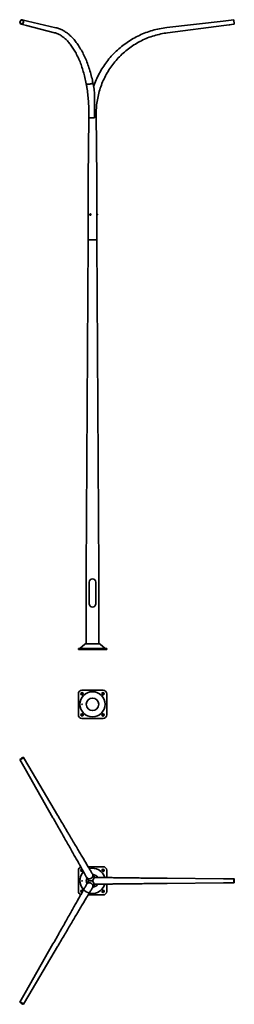
# Model space of a CAD drawing. Units: millimetres. Extents: x -1029 to 2004, y -5025 to 8918.
import ezdxf

# ---------------------------------------------------------------- set-up
doc = ezdxf.new("R2010")
doc.units = ezdxf.units.MM
doc.layers.get('0').update_dxf_attribs({"lineweight": 35})
doc.layers.add('Wymiary i tekst', color=150, linetype='Continuous', lineweight=13)

# ---------------------------------------------------------------- blocks, each defined once
blk = doc.blocks.new('A$C0146725C')
for p, q in [((-1007, 8856), (-933, 8838)), ((-993, 8915), (-918, 8896)), ((-933, 8838), (-536, 8734)), ((-919, 8896), (-519, 8805)), ((1847, 8897), (1049, 8806)), ((1855, 8837), (1058, 8733)), ((1996, 8915), (1847, 8897)), ((2004, 8856), (1855, 8837)), ((1996, 8915), (2004, 8856)), ((-53, 7528), (-52, 7578)), ((26, 7578), (26, 7528)), ((52, 7578), (60, 6670)), ((-53, 7528), (-60, 6670)), ((-53, 7528), (26, 7528)), ((-60, 5800), (-60, 6670)), ((60, 6167), (60, 6670)), ((-37, 6158), (-35, 6161)), ((-35, 6155), (-37, 6158)), ((-37, 6158), (-35, 6158)), ((-35, 6161), (-32, 6161)), ((-32, 6155), (-35, 6155)), ((-32, 6167), (-31, 6167)), ((-32, 6161), (-31, 6158)), ((-31, 6158), (-32, 6155)), ((-32, 6149), (-31, 6149)), ((-30, 6167), (-31, 6167)), ((-30, 6149), (-31, 6149)), ((60, 6167), (60, 6158)), ((60, 6167), (62, 6167)), ((60, 6163), (60, 6163)), ((62, 6160), (60, 6158)), ((60, 6158), (62, 6159)), ((60, 6158), (60, 6149)), ((60, 6153), (60, 6153)), ((60, 5800), (60, 6149)), ((60, 6149), (62, 6149)), ((62, 6167), (62, 6160)), ((64, 6167), (62, 6167)), ((62, 6160), (62, 6159)), ((62, 6159), (62, 6149)), ((64, 6149), (62, 6149)), ((68, 6163), (68, 6153)), ((-88, 1100), (-60, 5800)), ((-60, 5800), (60, 5800)), ((-60, 5800), (60, 5800)), ((60, 5800), (88, 1100)), ((-88, 81), (-88, 1100)), ((88, 1100), (88, 81)), ((-48, 952), (-48, 648)), ((48, 952), (48, 648)), ((-200, 0), (-200, 12)), ((200, 12), (-200, 12)), ((200, 0), (-200, 0)), ((-108, 74), (-179, 14)), ((90, 81), (-91, 81)), ((108, 74), (179, 14)), ((200, 0), (200, 12))]:
    blk.add_line(p, q)
for centre, radius, start, end in [((64, 6163), 4.05, 0, 90), ((64, 6153), 4.05, 270, 0), ((0, 952), 47.5, 0, 180), ((0, 648), 47.5, 180, 0), ((-185, 22), 10, 270, 310.3672), ((-91, 54), 27, 90, 130.3672), ((90, 54), 27, 49.6328, 90), ((185, 22), 10, 229.6328, 270)]:
    blk.add_arc(centre, radius, start, end)
for major_axis in [(7.2, 29.1), (6.2, 25.2)]:
    blk.add_ellipse((-1000, 8886), major_axis=major_axis, ratio=0.85957)
for centre, major_axis, ratio, start_param, end_param in [((-527, 8769), (8.8, 35.9), 0.85957, 0.014198, 0.014627), ((-31, 6158), (0, 9.05), 0.866025, 2.783349, 6.641429), ((-31, 6158), (0, 8.75), 0.866025, 3.141593, 6.283185), ((-30, 6158), (0, 9.05), 0.866025, 3.141593, 6.283185)]:
    blk.add_ellipse(centre, major_axis=major_axis, ratio=ratio, start_param=start_param, end_param=end_param)
for points, knots in [([(-518, 8805), (-501, 8801), (-484, 8796), (-450, 8783), (-433, 8775), (-400, 8757), (-384, 8746), (-351, 8723), (-335, 8710), (-304, 8682), (-288, 8666), (-258, 8633), (-243, 8615), (-215, 8577), (-201, 8557), (-174, 8514), (-161, 8492), (-136, 8446), (-124, 8422), (-101, 8372), (-90, 8346), (-69, 8293), (-59, 8265), (-41, 8209), (-32, 8180), (-16, 8121), (-8, 8091), (1, 8050), (3, 8040), (5, 8030)], [0, 0, 0, 0, 9.595043, 9.595043, 19.222983, 19.222983, 28.943068, 28.943068, 38.757652, 38.757652, 48.650783, 48.650783, 58.59893, 58.59893, 68.579768, 68.579768, 78.576362, 78.576362, 88.577709, 88.577709, 98.577564, 98.577564, 108.572948, 108.572948, 118.562915, 118.562915, 128.547714, 128.547714, 131.777014, 131.777014, 131.777014, 131.777014]), ([(16, 7974), (26, 8005), (38, 8035), (64, 8095), (78, 8125), (110, 8184), (127, 8213), (162, 8269), (181, 8296), (222, 8349), (243, 8375), (287, 8425), (310, 8449), (359, 8494), (384, 8516), (435, 8558), (462, 8578), (517, 8616), (545, 8633), (603, 8667), (632, 8682), (692, 8710), (723, 8723), (785, 8747), (817, 8757), (880, 8775), (913, 8783), (980, 8797), (1014, 8802), (1049, 8806)], [40.352532, 40.352532, 40.352532, 40.352532, 50.016906, 50.016906, 60.010777, 60.010777, 70.0013, 70.0013, 79.988475, 79.988475, 89.972299, 89.972299, 99.952769, 99.952769, 109.929884, 109.929884, 119.90364, 119.90364, 129.874037, 129.874037, 139.841071, 139.841071, 149.80474, 149.80474, 159.765042, 159.765042, 169.721975, 169.721975, 180.245147, 180.245147, 180.245147, 180.245147]), ([(-90, 8011), (-95, 8041), (-101, 8071), (-115, 8128), (-122, 8156), (-138, 8211), (-147, 8238), (-165, 8289), (-174, 8315), (-194, 8363), (-205, 8386), (-227, 8431), (-238, 8453), (-262, 8493), (-274, 8513), (-299, 8549), (-311, 8567), (-338, 8599), (-351, 8613), (-378, 8641), (-392, 8653), (-420, 8676), (-434, 8686), (-463, 8704), (-477, 8712), (-507, 8724), (-521, 8730), (-536, 8734)], [0, 0, 0, 0, 9.624704, 9.624704, 19.242419, 19.242419, 28.856303, 28.856303, 38.465048, 38.465048, 48.067773, 48.067773, 57.664394, 57.664394, 67.25627, 67.25627, 76.847273, 76.847273, 86.445448, 86.445448, 96.065315, 96.065315, 105.730434, 105.730434, 115.47445, 115.47445, 125.362303, 125.362303, 125.362303, 125.362303]), ([(1058, 8733), (1026, 8728), (995, 8723), (932, 8709), (901, 8701), (839, 8682), (809, 8672), (749, 8648), (720, 8635), (662, 8606), (634, 8590), (579, 8557), (553, 8539), (501, 8501), (475, 8481), (427, 8439), (404, 8417), (359, 8371), (337, 8348), (296, 8298), (277, 8273), (240, 8220), (223, 8193), (191, 8137), (176, 8109), (149, 8051), (136, 8022), (114, 7962), (104, 7931), (86, 7870), (79, 7838), (67, 7776), (62, 7744), (55, 7680), (53, 7648), (52, 7604), (52, 7591), (52, 7578)], [0, 0, 0, 0, 9.651834, 9.651834, 19.296321, 19.296321, 28.937219, 28.937219, 38.574519, 38.574519, 48.20822, 48.20822, 57.83832, 57.83832, 67.464814, 67.464814, 77.087701, 77.087701, 86.706979, 86.706979, 96.322643, 96.322643, 105.934692, 105.934692, 115.543122, 115.543122, 125.147932, 125.147932, 134.749118, 134.749118, 144.346677, 144.346677, 153.940607, 153.940607, 163.530906, 163.530906, 167.34149, 167.34149, 167.34149, 167.34149]), ([(-90, 8011), (-89, 8010), (-88, 8009), (-85, 8006), (-82, 8005), (-73, 8003), (-69, 8003), (-57, 8003), (-51, 8004), (-39, 8006), (-33, 8007), (-21, 8010), (-16, 8012), (-7, 8017), (-3, 8019), (3, 8024), (4, 8026), (5, 8029), (5, 8029), (5, 8030)], [-18.280461, -18.280461, -18.280461, -18.280461, -16.932669, -16.932669, -15.051261, -15.051261, -13.169854, -13.169854, -11.288446, -11.288446, -9.407038, -9.407038, -7.525631, -7.525631, -5.644223, -5.644223, -3.762815, -3.762815, -3.073926, -3.073926, -3.073926, -3.073926]), ([(-52, 7579), (-52, 7611), (-52, 7643), (-54, 7707), (-56, 7739), (-61, 7802), (-64, 7834), (-71, 7896), (-75, 7927), (-83, 7975), (-86, 7993), (-90, 8011)], [0, 0, 0, 0, 9.617123, 9.617123, 19.231295, 19.231295, 28.849451, 28.849451, 38.46973, 38.46973, 44.24974, 44.24974, 44.24974, 44.24974]), ([(5, 8030), (11, 7999), (17, 7968), (23, 7932), (24, 7928), (24, 7924)], [0, 0, 0, 0, 9.9833, 9.9833, 11.254728, 11.254728, 11.254728, 11.254728]), ([(24, 7924), (25, 7920), (25, 7916), (29, 7885), (29, 7847), (28, 7770), (27, 7731), (26, 7648), (26, 7614), (26, 7578)], [-39.840327, -39.840327, -39.840327, -39.840327, -38.021112, -38.021112, -24.270713, -24.270713, -10.854807, -10.854807, 0, 0, 0, 0]), ([(-32, 6149), (-33, 6149), (-33, 6149), (-35, 6150), (-36, 6150), (-37, 6151), (-38, 6152), (-39, 6153), (-39, 6154), (-40, 6156), (-40, 6157), (-40, 6159), (-40, 6160), (-39, 6162), (-39, 6163), (-38, 6164), (-37, 6165), (-36, 6166), (-35, 6166), (-33, 6167), (-33, 6167), (-32, 6167)], [0, 0, 0, 0, 0.286956, 0.286956, 0.580484, 0.580484, 0.890959, 0.890959, 1.221607, 1.221607, 1.56718, 1.56718, 1.918006, 1.918006, 2.263639, 2.263639, 2.593521, 2.593521, 2.901852, 2.901852, 3.141593, 3.141593, 3.141593, 3.141593]), ([(60, 6153), (60, 6153), (60, 6153), (60, 6153), (60, 6154), (60, 6155), (60, 6155), (60, 6157), (60, 6157), (60, 6159), (60, 6159), (60, 6161), (60, 6161), (60, 6162), (60, 6163), (60, 6163), (60, 6163), (60, 6163)], [0.791476, 0.791476, 0.791476, 0.791476, 0.989345, 0.989345, 1.187214, 1.187214, 1.385084, 1.385084, 1.582953, 1.582953, 1.780822, 1.780822, 1.978692, 1.978692, 2.17656, 2.17656, 2.374429, 2.374429, 2.374429, 2.374429])]:
    blk.add_open_spline(points, degree=3, knots=knots)
blk.add_open_spline([(-52, 7578), (-52, 7579), (-52, 7579), (-52, 7579)], degree=3)
for points in [[(-34, 6161), (-34, 6160), (-35, 6158)], [(-35, 6158), (-34, 6156), (-34, 6155)]]:
    blk.add_rational_spline(points, [1, 1.15470053838, 1], degree=2)
at = {"layer": 'Defpoints', "color": 1}
blk.add_line((1919, 8846), (1939, 8847), dxfattribs=at)
blk = doc.blocks.new('A$C06671568')
for p, q in [((-200, -927), (-200, -627)), ((-159, -615), (-162, -617)), ((-150, -577), (150, -577)), ((-141, -639), (-138, -636)), ((138, -636), (141, -639)), ((162, -617), (159, -615)), ((200, -627), (200, -927)), ((-162, -936), (-159, -939)), ((-138, -917), (-141, -915)), ((141, -915), (138, -917)), ((159, -939), (162, -936)), ((150, -977), (-150, -977))]:
    blk.add_line(p, q)
for radius in [178, 89]:
    blk.add_circle((0, -777), radius)
for centre, radius, start, end in [((-150, -627), 50, 90, 180), ((-151, -628), 15, 135, 315), ((-149, -625), 15, 315, 135), ((149, -625), 15, 45, 225), ((151, -628), 15, 225, 45), ((150, -627), 50, 0, 90), ((-150, -927), 50, 180, 270), ((-151, -925), 15, 45, 225), ((-149, -928), 15, 225, 45), ((149, -928), 15, 135, 315), ((151, -925), 15, 315, 135), ((150, -927), 50, 270, 0)]:
    blk.add_arc(centre, radius, start, end)
blk.add_ellipse((-148, -777), major_axis=(0, 3.2), ratio=0.770631)
at = {"layer": 'Defpoints', "color": 1}
for p, q in [((-162, -639), (-138, -615)), ((138, -615), (162, -639)), ((-138, -939), (-162, -915)), ((162, -915), (138, -939))]:
    blk.add_line(p, q, dxfattribs=at)
at = {"layer": 'Wymiary i tekst'}
blk.add_ellipse((-148, -777), major_axis=(0, 4), ratio=0.770631, start_param=4.712389, end_param=9.424778, dxfattribs=at)
blk = doc.blocks.new('A$C25DE2DB5')
for p, q in [((-1026, 1717), (-952, 1588)), ((-974, 1747), (-900, 1618)), ((-952, 1588), (-559, 894)), ((-900, 1618), (-495, 931)), ((-200, -150), (-200, 150)), ((-159, 162), (-162, 159)), ((-141, 138), (-138, 141)), ((-62, 200), (150, 200)), ((138, 141), (141, 138)), ((162, 159), (159, 162)), ((200, 150), (200, 46)), ((0, 0), (-58, 0)), ((29, 50), (0, 0)), ((29, -50), (0, 0)), ((1851, 30), (1054, 37)), ((2000, 30), (1851, 30)), ((-138, -141), (-141, -138)), ((141, -138), (138, -141)), ((200, -46), (200, -150)), ((1851, -30), (1054, -37)), ((2000, -30), (1851, -30)), ((-162, -159), (-159, -162)), ((150, -200), (-62, -200)), ((159, -162), (162, -159)), ((-952, -1588), (-559, -894)), ((-900, -1618), (-495, -931)), ((-1026, -1717), (-952, -1588)), ((-974, -1747), (-900, -1618))]:
    blk.add_line(p, q)
for centre, radius, start, end in [((-150, 150), 50, 108.7976, 180), ((-151, 149), 15, 135, 315), ((-149, 151), 15, 91.0351, 135), ((-149, 151), 15, 315, 327.1799), ((0, 0), 178, 15.1279, 104.8721), ((149, 151), 15, 45, 225), ((151, 149), 15, 225, 45), ((150, 150), 50, 0, 90), ((0, 0), 178, 135.1279, 344.8721), ((0, 0), 89, 152.9552, 207.0448), ((0, 0), 60, 175.8542, 184.1458), ((0, 0), 89, 32.9552, 87.0448), ((0, 0), 60, 55.8542, 64.1458), ((-151, -149), 15, 45, 225), ((0, 0), 89, 272.9552, 327.0448), ((0, 0), 60, 295.8542, 304.1458), ((151, -149), 15, 315, 135), ((-150, -150), 50, 180, 251.2024), ((-149, -151), 15, 225, 268.9649), ((-149, -151), 15, 32.8201, 45), ((149, -151), 15, 135, 315), ((150, -150), 50, 270, 0)]:
    blk.add_arc(centre, radius, start, end)
for centre, major_axis, ratio in [((-1000, 1732), (-26, -15), 0.121869), ((-1000, 1732), (-22.5, -13), 0.121869), ((-148, 0), (0, 3.2), 0.770631), ((2000, 0), (0, -30), 0.121869), ((2000, 0), (0, -26), 0.121869), ((-1000, -1732), (26, -15), 0.121869), ((-1000, -1732), (22.5, -13), 0.121869)]:
    blk.add_ellipse(centre, major_axis=major_axis, ratio=ratio)
for points, knots in [([(-84, 50), (-90, 60), (-96, 72), (-110, 97), (-118, 111), (-134, 140), (-143, 155), (-161, 188), (-171, 206), (-191, 243), (-202, 262), (-225, 302), (-237, 323), (-261, 366), (-274, 389), (-300, 435), (-313, 459), (-340, 508), (-355, 533), (-383, 583), (-398, 609), (-428, 662), (-443, 689), (-474, 744), (-489, 771), (-521, 827), (-537, 855), (-555, 887), (-557, 890), (-559, 894)], [0, 0, 0, 0, 9.731755, 9.731755, 19.475406, 19.475406, 29.241163, 29.241163, 39.018484, 39.018484, 48.802485, 48.802485, 58.590641, 58.590641, 68.381534, 68.381534, 78.174323, 78.174323, 87.968477, 87.968477, 97.763651, 97.763651, 107.559613, 107.559613, 117.356199, 117.356199, 127.153296, 127.153296, 128.454894, 128.454894, 128.454894, 128.454894]), ([(-495, 931), (-478, 903), (-462, 875), (-430, 820), (-413, 793), (-382, 739), (-366, 712), (-335, 660), (-320, 634), (-290, 583), (-275, 558), (-246, 510), (-232, 486), (-205, 440), (-192, 418), (-166, 375), (-154, 354), (-130, 314), (-119, 295), (-97, 258), (-87, 240), (-67, 207), (-58, 192), (-40, 163), (-32, 149), (-17, 124), (-10, 112), (-3, 101), (-2, 99), (-1, 98)], [0, 0, 0, 0, 9.803231, 9.803231, 19.600805, 19.600805, 29.397964, 29.397964, 39.194626, 39.194626, 48.99068, 48.99068, 58.785973, 58.785973, 68.580283, 68.580283, 78.373282, 78.373282, 88.164471, 88.164471, 97.95306, 97.95306, 107.737729, 107.737729, 117.516142, 117.516142, 127.283814, 127.283814, 128.454796, 128.454796, 128.454796, 128.454796]), ([(-84, 50), (-84, 49), (-84, 49), (-80, 43), (-76, 39), (-67, 32), (-61, 30), (-49, 27), (-43, 27), (-37, 28), (-33, 29), (-30, 30), (-24, 32), (-22, 33), (-20, 34)], [-5.87818, -5.87818, -5.87818, -5.87818, -5.644223, -5.644223, -3.762815, -3.762815, -1.881408, -1.881408, 0, 0, 0, 1.065237, 1.065237, 1.812624, 1.812624, 1.812624, 1.812624]), ([(-58, 0), (-61, 6), (-64, 12), (-73, 29), (-78, 39), (-84, 50)], [0, 0, 0, 0, 9.425891, 9.425891, 19.87043, 19.87043, 19.87043, 19.87043]), ([(-84, -50), (-79, -40), (-74, -30), (-65, -13), (-61, -6), (-58, 0)], [0, 0, 0, 0, 9.731858, 9.731858, 19.870447, 19.870447, 19.870447, 19.870447]), ([(-20, 34), (-19, 35), (-18, 36), (-12, 40), (-7, 44), (0, 54), (2, 60), (5, 71), (5, 77), (4, 88), (2, 94), (-1, 98)], [-28.538965, -28.538965, -28.538965, -28.538965, -28.221115, -28.221115, -26.339707, -26.339707, -24.4583, -24.4583, -22.576892, -22.576892, -20.844314, -20.844314, -20.844314, -20.844314]), ([(-1, 98), (5, 88), (11, 79), (21, 63), (25, 56), (29, 50)], [0, 0, 0, 0, 9.731858, 9.731858, 19.870447, 19.870447, 19.870447, 19.870447]), ([(29, 50), (35, 50), (43, 49), (61, 49), (71, 49), (94, 48), (107, 48), (135, 47), (150, 47), (183, 46), (201, 46), (238, 45), (258, 45), (300, 45), (322, 44), (367, 44), (391, 43), (440, 43), (466, 43), (519, 42), (546, 42), (602, 41), (630, 41), (688, 40), (718, 40), (779, 39), (809, 39), (872, 39), (903, 38), (967, 38), (999, 37), (1039, 37), (1046, 37), (1054, 37)], [0, 0, 0, 0, 9.425891, 9.425891, 18.979473, 18.979473, 28.668753, 28.668753, 38.409439, 38.409439, 48.173669, 48.173669, 57.950146, 57.950146, 67.73364, 67.73364, 77.52147, 77.52147, 87.312144, 87.312144, 97.104777, 97.104777, 106.898817, 106.898817, 116.693905, 116.693905, 126.489799, 126.489799, 136.286331, 136.286331, 146.083383, 146.083383, 148.326137, 148.326137, 148.326137, 148.326137]), ([(-559, -894), (-543, -866), (-527, -838), (-496, -782), (-480, -754), (-449, -700), (-434, -673), (-404, -620), (-389, -594), (-360, -542), (-346, -517), (-318, -468), (-305, -444), (-279, -398), (-266, -375), (-241, -331), (-229, -310), (-207, -270), (-196, -250), (-175, -213), (-165, -195), (-146, -162), (-137, -146), (-121, -116), (-113, -102), (-99, -76), (-92, -65), (-86, -53), (-85, -51), (-84, -50)], [0, 0, 0, 0, 9.803231, 9.803231, 19.600805, 19.600805, 29.397964, 29.397964, 39.194626, 39.194626, 48.99068, 48.99068, 58.785973, 58.785973, 68.580283, 68.580283, 78.373282, 78.373282, 88.164471, 88.164471, 97.95306, 97.95306, 107.737729, 107.737729, 117.516142, 117.516142, 127.283814, 127.283814, 128.454796, 128.454796, 128.454796, 128.454796]), ([(-1, -98), (-7, -108), (-14, -120), (-29, -144), (-37, -157), (-54, -186), (-63, -201), (-83, -234), (-93, -251), (-114, -287), (-126, -306), (-149, -346), (-162, -366), (-187, -409), (-200, -431), (-227, -477), (-241, -500), (-269, -549), (-284, -573), (-314, -624), (-329, -649), (-360, -702), (-375, -728), (-407, -782), (-423, -809), (-456, -864), (-472, -892), (-490, -924), (-493, -927), (-495, -931)], [0, 0, 0, 0, 9.731755, 9.731755, 19.475406, 19.475406, 29.241163, 29.241163, 39.018484, 39.018484, 48.802485, 48.802485, 58.590641, 58.590641, 68.381534, 68.381534, 78.174323, 78.174323, 87.968477, 87.968477, 97.763651, 97.763651, 107.559613, 107.559613, 117.356199, 117.356199, 127.153296, 127.153296, 128.454894, 128.454894, 128.454894, 128.454894]), ([(-20, -34), (-21, -34), (-22, -33), (-28, -30), (-34, -28), (-47, -27), (-53, -28), (-64, -31), (-70, -34), (-78, -41), (-82, -45), (-84, -50)], [-28.538965, -28.538965, -28.538965, -28.538965, -28.221115, -28.221115, -26.339707, -26.339707, -24.4583, -24.4583, -22.576892, -22.576892, -20.844314, -20.844314, -20.844314, -20.844314]), ([(-1, -98), (-1, -98), (0, -97), (3, -91), (4, -85), (5, -74), (5, -68), (1, -56), (-2, -51), (-6, -46), (-8, -43), (-11, -41), (-16, -37), (-18, -36), (-20, -34)], [-5.87818, -5.87818, -5.87818, -5.87818, -5.644223, -5.644223, -3.762815, -3.762815, -1.881408, -1.881408, 0, 0, 0, 1.065237, 1.065237, 1.812624, 1.812624, 1.812624, 1.812624]), ([(29, -50), (25, -55), (21, -62), (11, -78), (6, -87), (-1, -98)], [0, 0, 0, 0, 9.425891, 9.425891, 19.87043, 19.87043, 19.87043, 19.87043]), ([(1054, -37), (1021, -37), (989, -38), (925, -38), (893, -38), (831, -39), (800, -39), (739, -40), (709, -40), (650, -41), (621, -41), (565, -42), (537, -42), (484, -42), (458, -43), (408, -43), (383, -44), (337, -44), (314, -44), (272, -45), (251, -45), (213, -46), (195, -46), (161, -47), (145, -47), (116, -47), (102, -48), (78, -48), (67, -49), (47, -49), (39, -49), (31, -50), (30, -50), (29, -50)], [0, 0, 0, 0, 9.803231, 9.803231, 19.600805, 19.600805, 29.397964, 29.397964, 39.194626, 39.194626, 48.99068, 48.99068, 58.785973, 58.785973, 68.580283, 68.580283, 78.373282, 78.373282, 88.164471, 88.164471, 97.95306, 97.95306, 107.737729, 107.737729, 117.516142, 117.516142, 127.283814, 127.283814, 137.031231, 137.031231, 146.735172, 146.735172, 148.325674, 148.325674, 148.325674, 148.325674])]:
    blk.add_open_spline(points, degree=3, knots=knots)
at = {"layer": 'Defpoints', "color": 1}
for p, q in [((-162, 138), (-138, 162)), ((138, 162), (162, 138)), ((-138, -162), (-162, -138)), ((162, -138), (138, -162))]:
    blk.add_line(p, q, dxfattribs=at)
at = {"layer": 'Wymiary i tekst'}
blk.add_ellipse((-148, 0), major_axis=(0, 4), ratio=0.770631, start_param=4.712389, end_param=9.424778, dxfattribs=at)

msp = doc.modelspace()

# ---------------------------------------------------------------- block references
for name, p in [('A$C0146725C', (0, 0)), ('A$C06671568', (0, 0)), ('A$C25DE2DB5', (0, -3277))]:
    msp.add_blockref(name, p)

doc.saveas('drawing.dxf')
